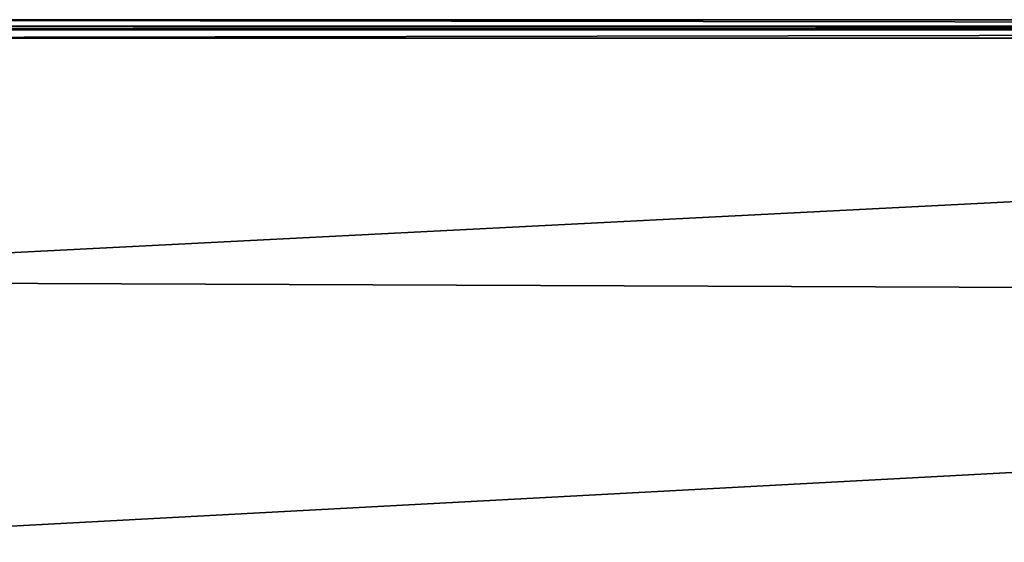
# Model space of a CAD drawing. Units: millimetres. Extents: x -152 to 42, y -74 to 42.
# Drawn here: x -128 to -88, y 21 to 42 of the extents above; entities that cross this region are included whole.
import ezdxf

# ---------------------------------------------------------------- set-up
doc = ezdxf.new("R2010")
doc.units = ezdxf.units.MM
doc.header["$LTSCALE"] = 81.481481
for name, color, linetype in [('804', 7, 'CONTINUOUS'), ('807', 7, 'CONTINUOUS'), ('811', 7, 'CONTINUOUS'), ('813', 7, 'CONTINUOUS')]:
    doc.layers.add(name, color=color, linetype=linetype)

msp = doc.modelspace()

# ---------------------------------------------------------------- linework, layer by layer
at = {"layer": '804', "color": 254, "linetype": 'Continuous', "true_color": 0xe6e6e6}
for points in [[(-151, 41.5, 69), (41, 41.5, 69), (-151, -41.5, 69), (-151, 41.5, 69)], [(-151, -41.5, 69), (41, 41.5, 69), (41, -41.5, 69), (-151, -41.5, 69)]]:
    msp.add_3dface(points, dxfattribs=at)
at = {"layer": '807', "color": 254, "linetype": 'Continuous', "true_color": 0xe6e6e6}
for points in [[(-150.748, 40.758, 76.715), (-150.742, 31.026, 76.87), (40.748, 40.758, 76.715), (-150.748, 40.758, 76.715)], [(40.748, 40.758, 76.715), (-150.742, 31.026, 76.87), (40.742, 30.262, 76.879), (40.748, 40.758, 76.715)], [(-150.742, 31.026, 76.87), (-150.739, 20, 76.96), (40.742, 30.262, 76.879), (-150.742, 31.026, 76.87)], [(-150.739, 20, 76.96), (-5.341, 20, 76.96), (40.742, 30.262, 76.879), (-150.739, 20, 76.96)]]:
    msp.add_3dface(points, dxfattribs=at)
at = {"layer": '811', "color": 254, "linetype": 'Continuous', "true_color": 0xe6e6e6}
for points in [[(41, 41.5, 69), (-151, 41.5, 69), (40.748, 41.247, 76.232), (41, 41.5, 69)], [(-151, 41.5, 69), (-150.748, 41.247, 76.232), (40.748, 41.247, 76.232), (-151, 41.5, 69)]]:
    msp.add_3dface(points, dxfattribs=at)
at = {"layer": '813', "color": 254, "linetype": 'Continuous', "true_color": 0xe6e6e6}
for points in [[(40.748, 41.247, 76.232), (-150.748, 41.247, 76.232), (-150.748, 41.143, 76.521), (40.748, 41.247, 76.232)], [(-150.748, 41.1, 76.57), (40.748, 41.247, 76.232), (-150.748, 41.143, 76.521), (-150.748, 41.1, 76.57)], [(40.748, 41.247, 76.232), (-150.748, 41.1, 76.57), (40.748, 41.099, 76.571), (40.748, 41.247, 76.232)], [(-150.748, 41.1, 76.57), (-150.748, 40.758, 76.715), (40.748, 41.099, 76.571), (-150.748, 41.1, 76.57)], [(-150.748, 40.758, 76.715), (40.748, 40.758, 76.715), (40.748, 41.099, 76.571), (-150.748, 40.758, 76.715)]]:
    msp.add_3dface(points, dxfattribs=at)

doc.saveas('drawing.dxf')
